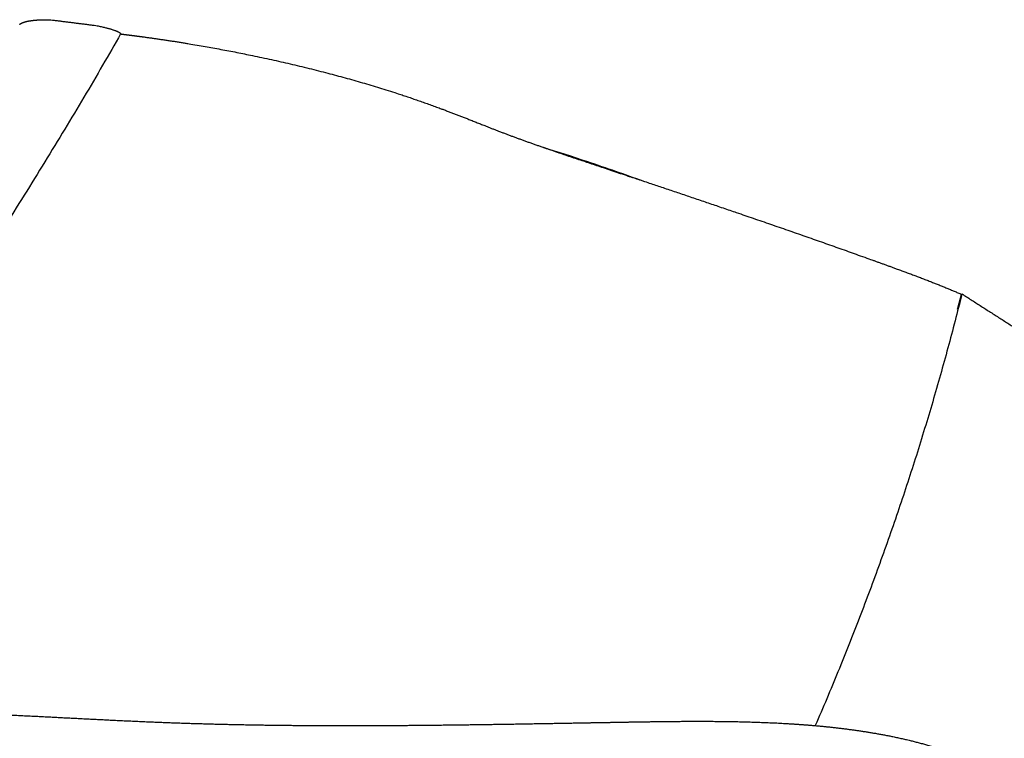
# Model space of a CAD drawing. Units: millimetres. Extents: x 0 to 3747, y 0 to 5299.
# Drawn here: x 2977 to 3036, y 2170 to 2213 of the extents above; entities that cross this region are included whole.
import ezdxf

# ---------------------------------------------------------------- set-up
doc = ezdxf.new("R2010")
doc.units = ezdxf.units.MM
doc.header["$MEASUREMENT"] = 0
doc.layers.add('2213 Sofa 3 Seater', color=7, linetype='Continuous', true_color=0x000000)

msp = doc.modelspace()

# ---------------------------------------------------------------- linework, layer by layer
at = {"layer": '2213 Sofa 3 Seater'}
for points, weights, knots in [([(2976.711, 2212.723), (2976.713, 2212.73), (2976.716, 2212.737), (2976.721, 2212.743), (2976.745, 2212.779), (2976.805, 2212.81), (2976.842, 2212.826), (2977.05, 2212.917), (2977.391, 2212.965), (2977.912, 2213.015), (2978.228, 2213.021), (2978.532, 2213.01), (2979.445, 2212.896), (2980.358, 2212.781), (2981.271, 2212.666), (2982.051, 2212.51), (2982.504, 2212.357), (2982.67, 2212.247), (2982.719, 2212.214), (2982.743, 2212.185), (2982.737, 2212.16)], [1, 0.991191404678, 0.991191404678, 1, 1, 1, 1, 1, 1, 1, 1, 1, 1, 1, 1, 1, 1, 1, 1, 1, 1], [0, 0, 0, 0, 0.02271, 0.02271, 0.02271, 0.174123, 0.174123, 0.174123, 0.895199, 0.895199, 1.890025, 1.890025, 1.890025, 2.890025, 2.890025, 2.890025, 4.367723, 4.367723, 4.367723, 4.490107, 4.490107, 4.490107, 4.490107]), ([(2982.737, 2212.161), (2983.171, 2212.109), (2983.604, 2212.054), (2984.037, 2211.996), (2984.914, 2211.878), (2986.86, 2211.588), (2990.668, 2210.895), (2995.195, 2209.859), (2999.331, 2208.628), (3001.874, 2207.709), (3003.594, 2207.045), (3004.608, 2206.636), (3005.352, 2206.35), (3007.076, 2205.686), (3008.909, 2205.069), (3012.442, 2203.884), (3014.416, 2203.228), (3020.301, 2201.243), (3024.131, 2199.922), (3027.819, 2198.596), (3029.368, 2198.039), (3031.349, 2197.325), (3033.027, 2196.59)], [1, 0.999981688488, 0.999981688488, 1, 1, 1, 1, 1, 1, 1, 1, 1, 1, 1, 1, 1, 1, 1, 1, 1, 1, 1, 1], [0, 0, 0, 0, 1.310947, 1.310947, 1.310947, 3.966316, 7.210163, 12.921359, 17.893768, 20.147466, 21.031967, 23.425331, 23.425331, 23.425331, 29.685182, 29.685182, 36.102166, 36.102166, 47.197789, 47.197789, 47.197789, 52.524405, 52.524405, 52.524405, 52.524405]), ([(2274.732, 1814.482), (2274.732, 1817.261), (2274.732, 1820.04), (2274.732, 1822.82), (2274.732, 1831.158), (2274.732, 1839.501), (2274.732, 1847.838), (2274.732, 1858.956), (2274.732, 1870.074), (2274.733, 1881.192), (2274.733, 1886.75), (2274.732, 1892.309), (2274.73, 1897.867), (2274.728, 1903.428), (2274.728, 1908.988), (2274.73, 1914.548), (2274.733, 1920.108), (2274.738, 1925.668), (2274.743, 1931.228), (2274.745, 1934.004), (2274.745, 1936.779), (2274.743, 1939.554), (2274.741, 1942.325), (2274.736, 1945.096), (2274.728, 1947.867), (2274.711, 1953.412), (2274.683, 1958.982), (2274.686, 1964.581), (2274.686, 1967.388), (2274.697, 1970.194), (2274.719, 1973), (2274.731, 1974.405), (2274.745, 1975.81), (2274.762, 1977.215), (2274.78, 1978.608), (2274.798, 1980), (2274.817, 1981.393), (2274.891, 1986.947), (2274.953, 1992.383), (2274.855, 1997.737), (2274.831, 1999.066), (2274.796, 2000.395), (2274.749, 2001.723), (2274.7, 2003.066), (2274.642, 2004.408), (2274.576, 2005.751), (2274.443, 2008.487), (2274.288, 2011.303), (2274.186, 2014.226), (2274.085, 2017.148), (2274.04, 2020.167), (2274.14, 2023.271), (2274.19, 2024.845), (2274.281, 2026.417), (2274.412, 2027.985), (2274.547, 2029.591), (2274.733, 2031.192), (2274.968, 2032.787), (2275.207, 2034.406), (2275.503, 2036.015), (2275.855, 2037.614), (2276.214, 2039.245), (2276.638, 2040.862), (2277.125, 2042.46), (2277.622, 2044.081), (2278.193, 2045.702), (2278.862, 2047.324), (2279.531, 2048.946), (2280.299, 2050.573), (2281.192, 2052.181), (2282.978, 2055.397), (2285.279, 2058.598), (2288.352, 2061.422), (2289.128, 2062.136), (2289.939, 2062.809), (2290.784, 2063.439), (2291.621, 2064.064), (2292.489, 2064.646), (2293.385, 2065.184), (2295.149, 2066.247), (2296.921, 2067.093), (2298.697, 2067.794), (2300.472, 2068.495), (2302.197, 2069.032), (2303.909, 2069.474), (2305.621, 2069.915), (2307.29, 2070.25), (2308.923, 2070.517), (2310.557, 2070.785), (2312.158, 2070.983), (2313.721, 2071.139), (2315.283, 2071.294), (2316.827, 2071.406), (2318.327, 2071.491), (2319.801, 2071.573), (2321.275, 2071.636), (2322.75, 2071.681), (2324.188, 2071.727), (2325.626, 2071.762), (2327.064, 2071.788), (2329.934, 2071.84), (2332.792, 2071.853), (2335.624, 2071.846), (2341.288, 2071.831), (2346.861, 2071.731), (2352.357, 2071.689), (2357.854, 2071.648), (2363.371, 2071.652), (2368.92, 2071.667), (2371.699, 2071.675), (2374.479, 2071.683), (2377.258, 2071.692), (2380.044, 2071.699), (2382.831, 2071.704), (2385.617, 2071.706), (2391.182, 2071.709), (2396.748, 2071.707), (2402.313, 2071.7), (2407.868, 2071.696), (2413.423, 2071.693), (2418.978, 2071.694), (2424.537, 2071.695), (2430.097, 2071.696), (2435.657, 2071.697), (2441.216, 2071.698), (2446.776, 2071.698), (2452.336, 2071.697), (2474.571, 2071.697), (2496.807, 2071.696), (2519.042, 2071.697), (2541.28, 2071.697), (2563.518, 2071.697), (2585.754, 2071.697), (2607.989, 2071.697), (2630.226, 2071.697), (2652.462, 2071.697), (2663.58, 2071.697), (2674.698, 2071.697), (2685.816, 2071.697), (2696.935, 2071.698), (2708.054, 2071.698), (2719.173, 2071.696), (2724.73, 2071.694), (2730.286, 2071.693), (2735.843, 2071.693), (2741.401, 2071.695), (2746.958, 2071.699), (2752.515, 2071.706), (2758.087, 2071.713), (2763.658, 2071.712), (2769.23, 2071.702), (2772.011, 2071.695), (2774.793, 2071.686), (2777.575, 2071.675), (2780.341, 2071.664), (2783.107, 2071.658), (2785.873, 2071.659), (2788.618, 2071.659), (2791.363, 2071.673), (2794.108, 2071.7), (2796.844, 2071.729), (2799.573, 2071.773), (2802.268, 2071.845), (2804.962, 2071.917), (2807.612, 2072.022), (2810.22, 2072.187), (2812.827, 2072.351), (2815.388, 2072.576), (2817.899, 2072.883), (2819.144, 2073.035), (2820.386, 2073.212), (2821.625, 2073.411), (2822.842, 2073.608), (2824.055, 2073.831), (2825.262, 2074.081), (2827.665, 2074.58), (2830.069, 2075.196), (2832.468, 2075.912), (2837.266, 2077.344), (2842.04, 2079.179), (2846.785, 2081.297), (2849.163, 2082.359), (2851.515, 2083.479), (2853.838, 2084.656), (2856.157, 2085.831), (2858.445, 2087.065), (2860.701, 2088.358), (2862.946, 2089.644), (2865.155, 2090.991), (2867.327, 2092.398), (2869.493, 2093.801), (2871.619, 2095.265), (2873.702, 2096.788), (2877.88, 2099.844), (2881.941, 2103.161), (2885.93, 2106.669), (2887.933, 2108.433), (2889.907, 2110.228), (2891.854, 2112.053), (2893.815, 2113.889), (2895.718, 2115.72), (2897.53, 2117.56), (2899.342, 2119.401), (2901.066, 2121.255), (2902.679, 2123.141), (2904.292, 2125.026), (2905.791, 2126.943), (2907.156, 2128.901), (2907.836, 2129.874), (2908.486, 2130.867), (2909.108, 2131.878), (2909.735, 2132.898), (2910.364, 2133.983), (2910.998, 2135.112), (2912.265, 2137.369), (2913.551, 2139.812), (2914.983, 2142.389), (2915.699, 2143.677), (2916.45, 2144.993), (2917.265, 2146.338), (2918.079, 2147.682), (2918.953, 2149.049), (2919.921, 2150.429), (2920.888, 2151.809), (2921.947, 2153.197), (2923.123, 2154.561), (2923.723, 2155.257), (2924.344, 2155.934), (2924.987, 2156.591), (2925.636, 2157.253), (2926.308, 2157.894), (2927, 2158.513), (2929.757, 2160.978), (2932.762, 2163.022), (2935.875, 2164.694), (2938.987, 2166.366), (2942.192, 2167.667), (2945.423, 2168.674), (2948.655, 2169.681), (2951.917, 2170.395), (2955.183, 2170.869), (2956.792, 2171.1), (2958.407, 2171.278), (2960.027, 2171.401), (2961.598, 2171.521), (2963.172, 2171.599), (2964.747, 2171.636), (2967.844, 2171.712), (2970.847, 2171.647), (2973.752, 2171.535), (2976.657, 2171.423), (2979.464, 2171.263), (2982.187, 2171.13), (2983.525, 2171.064), (2984.864, 2171.007), (2986.203, 2170.959), (2987.535, 2170.914), (2988.869, 2170.879), (2990.202, 2170.854), (2992.878, 2170.804), (2995.582, 2170.792), (2998.295, 2170.805), (3001.009, 2170.818), (3003.751, 2170.854), (3006.508, 2170.899), (3007.893, 2170.922), (3009.279, 2170.946), (3010.664, 2170.971), (3011.359, 2170.983), (3012.053, 2170.995), (3012.751, 2171.008), (3013.461, 2171.02), (3014.172, 2171.032), (3014.883, 2171.041), (3016.324, 2171.059), (3017.826, 2171.068), (3019.375, 2171.04), (3020.924, 2171.012), (3022.558, 2170.95), (3024.281, 2170.798), (3025.186, 2170.72), (3026.088, 2170.614), (3026.986, 2170.481), (3027.923, 2170.341), (3028.907, 2170.162), (3029.954, 2169.908), (3031.001, 2169.655), (3032.111, 2169.333), (3033.312, 2168.862), (3033.888, 2168.638), (3034.453, 2168.39), (3035.008, 2168.119)], [0.901684324808, 0.901684324808, 0.901684324808, 0.901684324808, 0.901684324808, 0.901684324808, 0.901684324808, 0.901684324727, 0.901684324727, 0.901684324808, 0.901684319206, 0.901684319206, 0.901684324808, 0.901684292542, 0.901684292542, 0.901684324808, 0.901684319093, 0.901684319093, 0.901684324808, 0.901684177821, 0.901684177821, 0.901684324808, 0.901683906428, 0.901683906428, 0.901684324808, 0.901684324808, 0.901684324808, 0.901684324808, 0.901679942415, 0.901679942415, 0.901684324808, 0.901683001661, 0.901683001661, 0.901684324808, 0.901684257279, 0.901684257279, 0.901684324808, 0.901684324808, 0.901684324808, 0.901684324808, 0.901662837367, 0.901662837367, 0.901684324808, 0.901671447654, 0.901671447654, 0.901684324808, 0.901684324808, 0.901684324808, 0.901684324808, 0.901684324808, 0.901684324808, 0.901684324808, 0.901479651371, 0.901479651371, 0.901684324808, 0.901388614052, 0.901388614052, 0.901684324808, 0.90131520882, 0.90131520882, 0.901684324808, 0.901204801351, 0.901204801351, 0.901684324808, 0.901684324808, 0.901684324808, 0.901684324808, 0.901684324808, 0.901684324808, 0.901684324808, 0.901684324808, 0.901684324808, 0.901684324808, 0.900890394434, 0.900890394434, 0.901684324808, 0.900939681685, 0.900939681685, 0.901684324808, 0.901684324808, 0.901684324808, 0.901684324808, 0.901684324808, 0.901684324808, 0.901684324808, 0.901684324808, 0.901684324808, 0.901684324808, 0.901684324808, 0.901684324808, 0.901684324808, 0.901684324808, 0.901684324808, 0.901684324808, 0.901638741962, 0.901638741962, 0.901684324808, 0.901670032872, 0.901670032872, 0.901684324808, 0.901684324808, 0.901684324808, 0.901684324808, 0.901684324808, 0.901684324808, 0.901684324808, 0.901684324808, 0.901684324808, 0.901684324808, 0.901684321717, 0.901684321717, 0.901684324808, 0.901684000611, 0.901684000611, 0.901684324808, 0.901684121901, 0.901684121901, 0.901684324808, 0.901684257529, 0.901684257529, 0.901684324808, 0.901684323024, 0.901684323024, 0.901684324808, 0.901684319034, 0.901684319034, 0.901684324808, 0.901684324556, 0.901684324556, 0.901684324808, 0.901684324808, 0.901684324808, 0.901684324808, 0.901684324808, 0.901684324808, 0.901684324808, 0.901684324665, 0.901684324665, 0.901684324808, 0.901684315459, 0.901684315459, 0.901684324808, 0.901684310748, 0.901684310748, 0.901684324808, 0.901684266937, 0.901684266937, 0.901684324808, 0.901683554929, 0.901683554929, 0.901684324808, 0.901684185197, 0.901684185197, 0.901684324808, 0.901683020844, 0.901683020844, 0.901684324808, 0.90167717048, 0.90167717048, 0.901684324808, 0.901684324808, 0.901684324808, 0.901684324808, 0.901684324808, 0.901684324808, 0.901684324808, 0.901684324808, 0.901684324808, 0.901684324808, 0.901572738221, 0.901572738221, 0.901684324808, 0.901536518678, 0.901536518678, 0.901684324808, 0.901684324808, 0.901684324808, 0.901684324808, 0.901684324808, 0.901684324808, 0.901684324808, 0.901502124476, 0.901502124476, 0.901684324808, 0.901484775553, 0.901484775553, 0.901684324808, 0.901463713121, 0.901463713121, 0.901684324808, 0.901442747097, 0.901442747097, 0.901684324808, 0.901684324808, 0.901684324808, 0.901684324808, 0.901611353413, 0.901611353413, 0.901684324808, 0.901684324808, 0.901684324808, 0.901684324808, 0.901684324808, 0.901684324808, 0.901684324808, 0.901684324808, 0.901684324808, 0.901684324808, 0.901429897649, 0.901429897649, 0.901684324808, 0.901684324808, 0.901684324808, 0.901684324808, 0.901684324808, 0.901684324808, 0.901684324808, 0.901684324808, 0.901684324808, 0.901684324808, 0.901684324808, 0.901684324808, 0.901684324808, 0.901684324808, 0.901684324808, 0.901684324808, 0.901381153016, 0.901381153016, 0.901684324808, 0.901355338074, 0.901355338074, 0.901684324808, 0.901684324808, 0.901684324808, 0.901684324808, 0.901684324808, 0.901684324808, 0.901684324808, 0.901684324808, 0.901684324808, 0.901684324808, 0.901346038223, 0.901346038223, 0.901684324808, 0.901476504742, 0.901476504742, 0.901684324808, 0.901684324808, 0.901684324808, 0.901684324808, 0.901684324808, 0.901684324808, 0.901684324808, 0.901669113051, 0.901669113051, 0.901684324808, 0.901665497122, 0.901665497122, 0.901684324808, 0.901684324808, 0.901684324808, 0.901684324808, 0.901684324808, 0.901684324808, 0.901684324808, 0.901684213305, 0.901684213305, 0.901684324808, 0.901684324808, 0.901684324808, 0.901684324808, 0.901682511217, 0.901682511217, 0.901684324808, 0.901684324808, 0.901684324808, 0.901684324808, 0.901684324808, 0.901684324808, 0.901684324808, 0.901407892606, 0.901407892606, 0.901684324808, 0.901684324808, 0.901684324808, 0.901684324808, 0.901684324808, 0.901684324808, 0.901684324808, 0.901144003094, 0.901144003094, 0.901684324808], [49.312698, 49.312698, 49.312698, 49.312698, 57.650043, 57.650043, 57.650043, 82.667964, 82.667964, 82.667964, 116.022255, 116.022255, 116.022255, 132.697504, 132.697504, 132.697504, 149.378686, 149.378686, 149.378686, 166.058758, 166.058758, 166.058758, 174.383954, 174.383954, 174.383954, 182.696821, 182.696821, 182.696821, 199.4118, 199.4118, 199.4118, 207.830562, 207.830562, 207.830562, 212.046152, 212.046152, 212.046152, 216.223951, 216.223951, 216.223951, 232.570304, 232.570304, 232.570304, 236.557057, 236.557057, 236.557057, 240.588576, 240.588576, 240.588576, 249.072989, 249.072989, 249.072989, 258.12208, 258.12208, 258.12208, 262.84487, 262.84487, 262.84487, 267.678747, 267.678747, 267.678747, 272.587654, 272.587654, 272.587654, 277.598838, 277.598838, 277.598838, 282.767587, 282.767587, 282.767587, 288.160641, 288.160641, 288.160641, 299.95485, 299.95485, 299.95485, 303.115913, 303.115913, 303.115913, 306.249134, 306.249134, 306.249134, 312.18146, 312.18146, 312.18146, 317.664919, 317.664919, 317.664919, 322.790227, 322.790227, 322.790227, 327.629169, 327.629169, 327.629169, 332.250114, 332.250114, 332.250114, 336.677256, 336.677256, 336.677256, 340.99227, 340.99227, 340.99227, 349.553208, 349.553208, 349.553208, 366.287183, 366.287183, 366.287183, 382.85012, 382.85012, 382.85012, 391.188067, 391.188067, 391.188067, 399.547071, 399.547071, 399.547071, 416.243155, 416.243155, 416.243155, 432.907793, 432.907793, 432.907793, 449.586868, 449.586868, 449.586868, 466.266071, 466.266071, 466.266071, 532.97229, 532.97229, 532.97229, 599.683739, 599.683739, 599.683739, 666.391741, 666.391741, 666.391741, 699.745737, 699.745737, 699.745737, 733.102803, 733.102803, 733.102803, 749.773581, 749.773581, 749.773581, 766.445051, 766.445051, 766.445051, 783.160002, 783.160002, 783.160002, 791.50499, 791.50499, 791.50499, 799.803657, 799.803657, 799.803657, 808.03825, 808.03825, 808.03825, 816.199624, 816.199624, 816.199624, 824.159649, 824.159649, 824.159649, 831.872636, 831.872636, 831.872636, 835.63654, 835.63654, 835.63654, 839.335009, 839.335009, 839.335009, 846.773935, 846.773935, 846.773935, 862.092255, 862.092255, 862.092255, 869.905146, 869.905146, 869.905146, 877.70334, 877.70334, 877.70334, 885.465145, 885.465145, 885.465145, 893.205997, 893.205997, 893.205997, 908.938936, 908.938936, 908.938936, 916.9433, 916.9433, 916.9433, 924.853979, 924.853979, 924.853979, 932.449886, 932.449886, 932.449886, 939.751355, 939.751355, 939.751355, 943.311767, 943.311767, 943.311767, 947.057449, 947.057449, 947.057449, 955.354902, 955.354902, 955.354902, 959.916167, 959.916167, 959.916167, 964.795833, 964.795833, 964.795833, 970.028192, 970.028192, 970.028192, 972.784065, 972.784065, 972.784065, 975.567939, 975.567939, 975.567939, 986.433718, 986.433718, 986.433718, 996.810541, 996.810541, 996.810541, 1006.835221, 1006.835221, 1006.835221, 1011.708621, 1011.708621, 1011.708621, 1016.435705, 1016.435705, 1016.435705, 1025.444195, 1025.444195, 1025.444195, 1033.889466, 1033.889466, 1033.889466, 1037.908299, 1037.908299, 1037.908299, 1041.909195, 1041.909195, 1041.909195, 1050.003136, 1050.003136, 1050.003136, 1058.216373, 1058.216373, 1058.216373, 1062.373073, 1062.373073, 1062.373073, 1064.459792, 1064.459792, 1064.459792, 1066.592466, 1066.592466, 1066.592466, 1071.085072, 1071.085072, 1071.085072, 1075.999296, 1075.999296, 1075.999296, 1078.722809, 1078.722809, 1078.722809, 1081.747596, 1081.747596, 1081.747596, 1085.271009, 1085.271009, 1085.271009, 1087.123001, 1087.123001, 1087.123001, 1087.123001])]:
    msp.add_rational_spline(points, weights, degree=3, knots=knots, dxfattribs=at)
for points, degree in [([(2982.737, 2212.16), (2972.525, 2194.258), (2955.183, 2170.869)], 2), ([(3033.051, 2196.616), (3029.784, 2183.504), (3024.281, 2170.798)], 2), ([(3033.051, 2196.616), (3035.244, 2195.212), (3037.438, 2193.807)], 2), ([(3032.822, 2195.738), (3032.822, 2195.739), (3032.822, 2195.739), (3032.822, 2195.739)], 3)]:
    msp.add_open_spline(points, degree=degree, dxfattribs=at)
for points, knots in [([(3008.011, 2205.382), (3008.899, 2205.11), (3009.735, 2204.841), (3011.787, 2204.153), (3012.894, 2203.765), (3014.015, 2203.359)], [39.118457, 39.118457, 39.118457, 39.118457, 42.236057, 42.236057, 45.993854, 45.993854, 45.993854, 45.993854]), ([(3032.794, 2195.712), (3032.794, 2195.714), (3032.795, 2195.717), (3032.796, 2195.719), (3032.796, 2195.722), (3032.797, 2195.725), (3032.798, 2195.728), (3032.799, 2195.731), (3032.8, 2195.734), (3032.8, 2195.737), (3032.801, 2195.74), (3032.802, 2195.743), (3032.803, 2195.746), (3032.803, 2195.749), (3032.804, 2195.752), (3032.805, 2195.755), (3032.806, 2195.758), (3032.807, 2195.761), (3032.807, 2195.764), (3032.808, 2195.767), (3032.809, 2195.769), (3032.81, 2195.772), (3032.811, 2195.775), (3032.811, 2195.778), (3032.812, 2195.781), (3032.813, 2195.784), (3032.814, 2195.787), (3032.814, 2195.79), (3032.815, 2195.793), (3032.816, 2195.796), (3032.817, 2195.799), (3032.818, 2195.802), (3032.818, 2195.805), (3032.819, 2195.808), (3032.82, 2195.81), (3032.821, 2195.813), (3032.821, 2195.816), (3032.822, 2195.819), (3032.823, 2195.822), (3032.824, 2195.825), (3032.824, 2195.828), (3032.825, 2195.831), (3032.826, 2195.833), (3032.827, 2195.836), (3032.828, 2195.839), (3032.828, 2195.842), (3032.829, 2195.845), (3032.83, 2195.848), (3032.831, 2195.851), (3032.831, 2195.853), (3032.832, 2195.856), (3032.833, 2195.859), (3032.834, 2195.862), (3032.834, 2195.865), (3032.835, 2195.868), (3032.836, 2195.87), (3032.837, 2195.873), (3032.837, 2195.876), (3032.838, 2195.879), (3032.839, 2195.882), (3032.84, 2195.884), (3032.84, 2195.887), (3032.841, 2195.89), (3032.842, 2195.893), (3032.843, 2195.896), (3032.843, 2195.898), (3032.844, 2195.901), (3032.845, 2195.904), (3032.845, 2195.907), (3032.846, 2195.909), (3032.847, 2195.912), (3032.848, 2195.915), (3032.848, 2195.918), (3032.849, 2195.92), (3032.85, 2195.923), (3032.851, 2195.926), (3032.851, 2195.929), (3032.852, 2195.931), (3032.853, 2195.934), (3032.853, 2195.937), (3032.854, 2195.939), (3032.855, 2195.942), (3032.856, 2195.945), (3032.856, 2195.948), (3032.857, 2195.95), (3032.858, 2195.953), (3032.858, 2195.956), (3032.859, 2195.958), (3032.86, 2195.961), (3032.861, 2195.964), (3032.861, 2195.966), (3032.862, 2195.969), (3032.863, 2195.972), (3032.863, 2195.974), (3032.864, 2195.977), (3032.865, 2195.979), (3032.866, 2195.982), (3032.866, 2195.985), (3032.867, 2195.987), (3032.868, 2195.99), (3032.868, 2195.993), (3032.869, 2195.995), (3032.87, 2195.998), (3032.87, 2196), (3032.871, 2196.003), (3032.872, 2196.006), (3032.872, 2196.008), (3032.873, 2196.011), (3032.874, 2196.013), (3032.875, 2196.016), (3032.875, 2196.018), (3032.876, 2196.021), (3032.877, 2196.024), (3032.877, 2196.026), (3032.878, 2196.029), (3032.879, 2196.031), (3032.879, 2196.034), (3032.88, 2196.036), (3032.881, 2196.039), (3032.881, 2196.041), (3032.882, 2196.044), (3032.883, 2196.046), (3032.883, 2196.049), (3032.884, 2196.051), (3032.885, 2196.054), (3032.885, 2196.056), (3032.886, 2196.059), (3032.887, 2196.061), (3032.887, 2196.064), (3032.888, 2196.066), (3032.889, 2196.069), (3032.889, 2196.071), (3032.89, 2196.074), (3032.891, 2196.076), (3032.891, 2196.078), (3032.892, 2196.081), (3032.892, 2196.083), (3032.893, 2196.086), (3032.894, 2196.088), (3032.894, 2196.091), (3032.895, 2196.093), (3032.896, 2196.095), (3032.896, 2196.098), (3032.897, 2196.1), (3032.898, 2196.103), (3032.898, 2196.105), (3032.899, 2196.107), (3032.899, 2196.11), (3032.9, 2196.112), (3032.901, 2196.114), (3032.901, 2196.117), (3032.902, 2196.119), (3032.903, 2196.121), (3032.903, 2196.124), (3032.904, 2196.126), (3032.904, 2196.128), (3032.905, 2196.131), (3032.906, 2196.133), (3032.906, 2196.135), (3032.907, 2196.138), (3032.908, 2196.14), (3032.908, 2196.142), (3032.909, 2196.145), (3032.909, 2196.147), (3032.91, 2196.149), (3032.911, 2196.151), (3032.911, 2196.154), (3032.912, 2196.156), (3032.912, 2196.158), (3032.913, 2196.16), (3032.914, 2196.163), (3032.914, 2196.165), (3032.915, 2196.167), (3032.915, 2196.169), (3032.916, 2196.171), (3032.916, 2196.174), (3032.917, 2196.176), (3032.918, 2196.178), (3032.918, 2196.18), (3032.919, 2196.182), (3032.919, 2196.185), (3032.92, 2196.187), (3032.921, 2196.189), (3032.921, 2196.191), (3032.922, 2196.193), (3032.922, 2196.195), (3032.923, 2196.198), (3032.923, 2196.2), (3032.924, 2196.202), (3032.925, 2196.204), (3032.925, 2196.206), (3032.926, 2196.208), (3032.926, 2196.21), (3032.927, 2196.213), (3032.927, 2196.215), (3032.928, 2196.217), (3032.928, 2196.219), (3032.929, 2196.221), (3032.93, 2196.223), (3032.93, 2196.225), (3032.931, 2196.227), (3032.931, 2196.229), (3032.932, 2196.231), (3032.932, 2196.233), (3032.933, 2196.235), (3032.933, 2196.237), (3032.934, 2196.239), (3032.934, 2196.241), (3032.935, 2196.243), (3032.936, 2196.245), (3032.936, 2196.247), (3032.937, 2196.249), (3032.937, 2196.251), (3032.938, 2196.253), (3032.938, 2196.255), (3032.939, 2196.257), (3032.939, 2196.259), (3032.94, 2196.261), (3032.94, 2196.263), (3032.941, 2196.265), (3032.941, 2196.267), (3032.942, 2196.269), (3032.942, 2196.271), (3032.943, 2196.273), (3032.943, 2196.275), (3032.944, 2196.277), (3032.944, 2196.279), (3032.945, 2196.281), (3032.945, 2196.283), (3032.946, 2196.285), (3032.946, 2196.286), (3032.947, 2196.288), (3032.947, 2196.29), (3032.948, 2196.292), (3032.948, 2196.294), (3032.949, 2196.296), (3032.949, 2196.298), (3032.95, 2196.3), (3032.95, 2196.301), (3032.951, 2196.303), (3032.951, 2196.305), (3032.952, 2196.307), (3032.952, 2196.309), (3032.953, 2196.311), (3032.953, 2196.312), (3032.954, 2196.314), (3032.954, 2196.316), (3032.955, 2196.318), (3032.955, 2196.32), (3032.956, 2196.321), (3032.956, 2196.323), (3032.957, 2196.325), (3032.957, 2196.327), (3032.958, 2196.329), (3032.958, 2196.33), (3032.959, 2196.332), (3032.959, 2196.334), (3032.959, 2196.336), (3032.96, 2196.337), (3032.96, 2196.339), (3032.961, 2196.341), (3032.961, 2196.342), (3032.962, 2196.344), (3032.962, 2196.346), (3032.963, 2196.348), (3032.963, 2196.349), (3032.964, 2196.351), (3032.964, 2196.353), (3032.964, 2196.354), (3032.965, 2196.356), (3032.965, 2196.358), (3032.966, 2196.359), (3032.966, 2196.361), (3032.967, 2196.363), (3032.967, 2196.364), (3032.968, 2196.366), (3032.968, 2196.367), (3032.968, 2196.369), (3032.969, 2196.371), (3032.969, 2196.372), (3032.97, 2196.374), (3032.97, 2196.376), (3032.971, 2196.377), (3032.971, 2196.379), (3032.971, 2196.38), (3032.972, 2196.382), (3032.972, 2196.384), (3032.973, 2196.385), (3032.973, 2196.387), (3032.973, 2196.388), (3032.974, 2196.39), (3032.974, 2196.391), (3032.975, 2196.393), (3032.975, 2196.394), (3032.976, 2196.396), (3032.976, 2196.397), (3032.976, 2196.399), (3032.977, 2196.4), (3032.977, 2196.402), (3032.978, 2196.403), (3032.978, 2196.405), (3032.978, 2196.406), (3032.979, 2196.408), (3032.979, 2196.409), (3032.98, 2196.411), (3032.98, 2196.412), (3032.98, 2196.414), (3032.981, 2196.415), (3032.981, 2196.417), (3032.981, 2196.418), (3032.982, 2196.42), (3032.982, 2196.421), (3032.983, 2196.422), (3032.983, 2196.424), (3032.983, 2196.425), (3032.984, 2196.427), (3032.984, 2196.428), (3032.984, 2196.429), (3032.985, 2196.431), (3032.985, 2196.432), (3032.986, 2196.434), (3032.986, 2196.435), (3032.986, 2196.436), (3032.987, 2196.438), (3032.987, 2196.439), (3032.987, 2196.44), (3032.988, 2196.442), (3032.988, 2196.443), (3032.988, 2196.444), (3032.989, 2196.446), (3032.989, 2196.447), (3032.989, 2196.448), (3032.99, 2196.45), (3032.99, 2196.451), (3032.991, 2196.452), (3032.991, 2196.454), (3032.991, 2196.455), (3032.992, 2196.456), (3032.992, 2196.457), (3032.992, 2196.459), (3032.993, 2196.46), (3032.993, 2196.461), (3032.993, 2196.462), (3032.994, 2196.464), (3032.994, 2196.465), (3032.994, 2196.466), (3032.995, 2196.467), (3032.995, 2196.469), (3032.995, 2196.47), (3032.996, 2196.471), (3032.996, 2196.473), (3032.996, 2196.474), (3032.997, 2196.475), (3032.997, 2196.476), (3032.997, 2196.477), (3032.998, 2196.479), (3032.998, 2196.48), (3032.998, 2196.481), (3032.998, 2196.482), (3032.999, 2196.483), (3032.999, 2196.484), (3032.999, 2196.485), (3033, 2196.487), (3033, 2196.488), (3033, 2196.489), (3033.001, 2196.49), (3033.001, 2196.491), (3033.001, 2196.492), (3033.001, 2196.493), (3033.002, 2196.494), (3033.002, 2196.495), (3033.002, 2196.497), (3033.003, 2196.498), (3033.003, 2196.499), (3033.003, 2196.5), (3033.003, 2196.501), (3033.004, 2196.502), (3033.004, 2196.503), (3033.004, 2196.504), (3033.005, 2196.505), (3033.005, 2196.506), (3033.005, 2196.507), (3033.005, 2196.508), (3033.006, 2196.509), (3033.006, 2196.51), (3033.006, 2196.511), (3033.006, 2196.512), (3033.007, 2196.513), (3033.007, 2196.514), (3033.007, 2196.515), (3033.007, 2196.516), (3033.008, 2196.517), (3033.008, 2196.518), (3033.008, 2196.519), (3033.008, 2196.52), (3033.009, 2196.521), (3033.009, 2196.522), (3033.009, 2196.523), (3033.009, 2196.524), (3033.01, 2196.524), (3033.01, 2196.525), (3033.01, 2196.526), (3033.01, 2196.527), (3033.011, 2196.528), (3033.011, 2196.529), (3033.011, 2196.53), (3033.011, 2196.531), (3033.012, 2196.532), (3033.012, 2196.533), (3033.012, 2196.533), (3033.012, 2196.534), (3033.013, 2196.535), (3033.013, 2196.536), (3033.013, 2196.537), (3033.013, 2196.538), (3033.013, 2196.538), (3033.014, 2196.539), (3033.014, 2196.54), (3033.014, 2196.541), (3033.014, 2196.542), (3033.015, 2196.542), (3033.015, 2196.543), (3033.015, 2196.544), (3033.015, 2196.545), (3033.015, 2196.546), (3033.016, 2196.546), (3033.016, 2196.547), (3033.016, 2196.548), (3033.016, 2196.549), (3033.016, 2196.549), (3033.017, 2196.55), (3033.017, 2196.551), (3033.017, 2196.552), (3033.017, 2196.552), (3033.017, 2196.553), (3033.018, 2196.554), (3033.018, 2196.555), (3033.018, 2196.555), (3033.018, 2196.556), (3033.018, 2196.557), (3033.018, 2196.557), (3033.019, 2196.558), (3033.019, 2196.559), (3033.019, 2196.559), (3033.019, 2196.56), (3033.019, 2196.561), (3033.02, 2196.561), (3033.02, 2196.562), (3033.02, 2196.563), (3033.02, 2196.563), (3033.02, 2196.564), (3033.02, 2196.564), (3033.021, 2196.565), (3033.021, 2196.566), (3033.021, 2196.566), (3033.021, 2196.567), (3033.021, 2196.567), (3033.021, 2196.568), (3033.021, 2196.569), (3033.022, 2196.569), (3033.022, 2196.57), (3033.022, 2196.57), (3033.022, 2196.571), (3033.022, 2196.572), (3033.022, 2196.572), (3033.023, 2196.573), (3033.023, 2196.573), (3033.023, 2196.574), (3033.023, 2196.574), (3033.023, 2196.575), (3033.023, 2196.575), (3033.023, 2196.576), (3033.024, 2196.576), (3033.024, 2196.577), (3033.024, 2196.577), (3033.024, 2196.578), (3033.024, 2196.578), (3033.024, 2196.579), (3033.024, 2196.579), (3033.024, 2196.58), (3033.025, 2196.58), (3033.025, 2196.581), (3033.025, 2196.581), (3033.025, 2196.581), (3033.025, 2196.582), (3033.025, 2196.582), (3033.025, 2196.583), (3033.025, 2196.583), (3033.025, 2196.584), (3033.026, 2196.584), (3033.026, 2196.584), (3033.026, 2196.585), (3033.026, 2196.585), (3033.026, 2196.585), (3033.026, 2196.586), (3033.026, 2196.586)], [106.794081, 106.794081, 106.794081, 106.794081, 107.016522, 107.016522, 107.016522, 107.328565, 107.328565, 107.328565, 107.640616, 107.640616, 107.640616, 107.952677, 107.952677, 107.952677, 108.264744, 108.264744, 108.264744, 108.57682, 108.57682, 108.57682, 108.888901, 108.888901, 108.888901, 109.200989, 109.200989, 109.200989, 109.513082, 109.513082, 109.513082, 109.82518, 109.82518, 109.82518, 110.137283, 110.137283, 110.137283, 110.449389, 110.449389, 110.449389, 110.761498, 110.761498, 110.761498, 111.07361, 111.07361, 111.07361, 111.385723, 111.385723, 111.385723, 111.697838, 111.697838, 111.697838, 112.009954, 112.009954, 112.009954, 112.322069, 112.322069, 112.322069, 112.634185, 112.634185, 112.634185, 112.946299, 112.946299, 112.946299, 113.258412, 113.258412, 113.258412, 113.570522, 113.570522, 113.570522, 113.88263, 113.88263, 113.88263, 114.194734, 114.194734, 114.194734, 114.506834, 114.506834, 114.506834, 114.81893, 114.81893, 114.81893, 115.13102, 115.13102, 115.13102, 115.443105, 115.443105, 115.443105, 115.755183, 115.755183, 115.755183, 116.067255, 116.067255, 116.067255, 116.379319, 116.379319, 116.379319, 116.691375, 116.691375, 116.691375, 117.003422, 117.003422, 117.003422, 117.31546, 117.31546, 117.31546, 117.627488, 117.627488, 117.627488, 117.939506, 117.939506, 117.939506, 118.251512, 118.251512, 118.251512, 118.563508, 118.563508, 118.563508, 118.87549, 118.87549, 118.87549, 119.18746, 119.18746, 119.18746, 119.499417, 119.499417, 119.499417, 119.81136, 119.81136, 119.81136, 120.123288, 120.123288, 120.123288, 120.435201, 120.435201, 120.435201, 120.747098, 120.747098, 120.747098, 121.058979, 121.058979, 121.058979, 121.370843, 121.370843, 121.370843, 121.68269, 121.68269, 121.68269, 121.994518, 121.994518, 121.994518, 122.306328, 122.306328, 122.306328, 122.618119, 122.618119, 122.618119, 122.92989, 122.92989, 122.92989, 123.241663, 123.241663, 123.241663, 123.553459, 123.553459, 123.553459, 123.865279, 123.865279, 123.865279, 124.177122, 124.177122, 124.177122, 124.488986, 124.488986, 124.488986, 124.800872, 124.800872, 124.800872, 125.112778, 125.112778, 125.112778, 125.424704, 125.424704, 125.424704, 125.736649, 125.736649, 125.736649, 126.048614, 126.048614, 126.048614, 126.360596, 126.360596, 126.360596, 126.672596, 126.672596, 126.672596, 126.984613, 126.984613, 126.984613, 127.296645, 127.296645, 127.296645, 127.608694, 127.608694, 127.608694, 127.920757, 127.920757, 127.920757, 128.232835, 128.232835, 128.232835, 128.544926, 128.544926, 128.544926, 128.85703, 128.85703, 128.85703, 129.169147, 129.169147, 129.169147, 129.481275, 129.481275, 129.481275, 129.793415, 129.793415, 129.793415, 130.105565, 130.105565, 130.105565, 130.417725, 130.417725, 130.417725, 130.729894, 130.729894, 130.729894, 131.042071, 131.042071, 131.042071, 131.354257, 131.354257, 131.354257, 131.66645, 131.66645, 131.66645, 131.978649, 131.978649, 131.978649, 132.290855, 132.290855, 132.290855, 132.603066, 132.603066, 132.603066, 132.915282, 132.915282, 132.915282, 133.227502, 133.227502, 133.227502, 133.539725, 133.539725, 133.539725, 133.851952, 133.851952, 133.851952, 134.16418, 134.16418, 134.16418, 134.476411, 134.476411, 134.476411, 134.788642, 134.788642, 134.788642, 135.100873, 135.100873, 135.100873, 135.413104, 135.413104, 135.413104, 135.725335, 135.725335, 135.725335, 136.037564, 136.037564, 136.037564, 136.34979, 136.34979, 136.34979, 136.662014, 136.662014, 136.662014, 136.974234, 136.974234, 136.974234, 137.28645, 137.28645, 137.28645, 137.598661, 137.598661, 137.598661, 137.910868, 137.910868, 137.910868, 138.223068, 138.223068, 138.223068, 138.535261, 138.535261, 138.535261, 138.847447, 138.847447, 138.847447, 139.159625, 139.159625, 139.159625, 139.471795, 139.471795, 139.471795, 139.783955, 139.783955, 139.783955, 140.096106, 140.096106, 140.096106, 140.408246, 140.408246, 140.408246, 140.720376, 140.720376, 140.720376, 141.032493, 141.032493, 141.032493, 141.344598, 141.344598, 141.344598, 141.65669, 141.65669, 141.65669, 141.968769, 141.968769, 141.968769, 142.280833, 142.280833, 142.280833, 142.592883, 142.592883, 142.592883, 142.904917, 142.904917, 142.904917, 143.216978, 143.216978, 143.216978, 143.529005, 143.529005, 143.529005, 143.841035, 143.841035, 143.841035, 144.153066, 144.153066, 144.153066, 144.465099, 144.465099, 144.465099, 144.777135, 144.777135, 144.777135, 145.089172, 145.089172, 145.089172, 145.401212, 145.401212, 145.401212, 145.713253, 145.713253, 145.713253, 146.025297, 146.025297, 146.025297, 146.337343, 146.337343, 146.337343, 146.649392, 146.649392, 146.649392, 146.961442, 146.961442, 146.961442, 147.273495, 147.273495, 147.273495, 147.585551, 147.585551, 147.585551, 147.897609, 147.897609, 147.897609, 148.209669, 148.209669, 148.209669, 148.521732, 148.521732, 148.521732, 148.833797, 148.833797, 148.833797, 149.145865, 149.145865, 149.145865, 149.457936, 149.457936, 149.457936, 149.770009, 149.770009, 149.770009, 150.082085, 150.082085, 150.082085, 150.394164, 150.394164, 150.394164, 150.706245, 150.706245, 150.706245, 151.018329, 151.018329, 151.018329, 151.330417, 151.330417, 151.330417, 151.642507, 151.642507, 151.642507, 151.9546, 151.9546, 151.9546, 152.266696, 152.266696, 152.266696, 152.578795, 152.578795, 152.578795, 152.890897, 152.890897, 152.890897, 153.203003, 153.203003, 153.203003, 153.515111, 153.515111, 153.515111, 153.827223, 153.827223, 153.827223, 154.139338, 154.139338, 154.139338, 154.451456, 154.451456, 154.451456, 154.763578, 154.763578, 154.763578, 155.075703, 155.075703, 155.075703, 155.387831, 155.387831, 155.387831, 155.699963, 155.699963, 155.699963, 156.012098, 156.012098, 156.012098, 156.324237, 156.324237, 156.324237, 156.636379, 156.636379, 156.636379, 156.948525, 156.948525, 156.948525, 157.260675, 157.260675, 157.260675, 157.572828, 157.572828, 157.572828, 157.884985, 157.884985, 157.884985, 158.171149, 158.171149, 158.171149, 158.171149])]:
    msp.add_open_spline(points, degree=3, knots=knots, dxfattribs=at)
for points, weights in [([(3033.026, 2196.586), (3033.032, 2196.606), (3033.051, 2196.616)], [1, 0.918126839656, 1]), ([(3032.791, 2195.703), (3032.798, 2195.727), (3032.822, 2195.738)], [1, 0.907486667317, 1])]:
    msp.add_rational_spline(points, weights, degree=2, dxfattribs=at)

doc.saveas('drawing.dxf')
